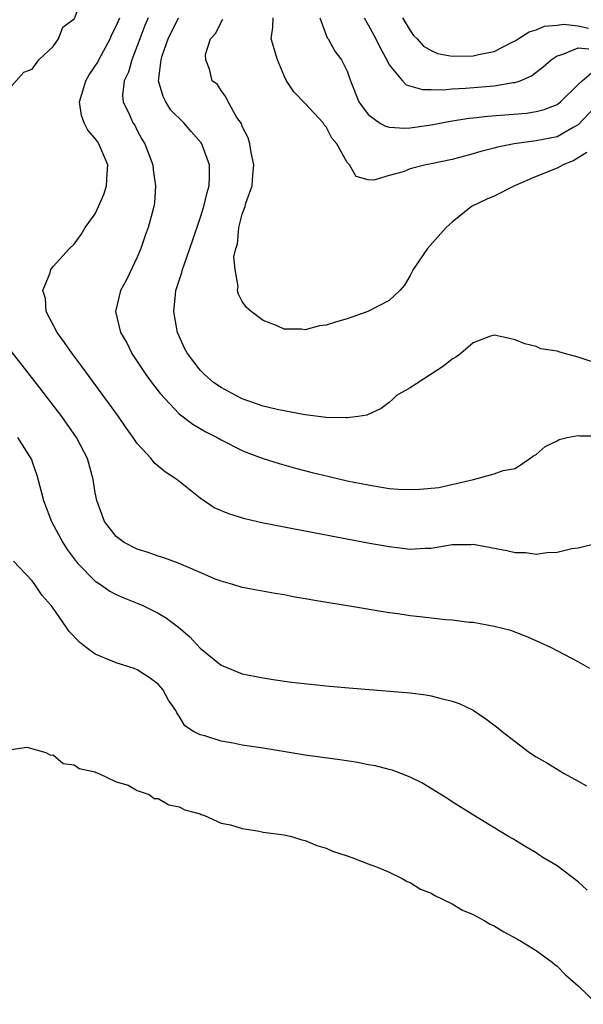
# Model space of a CAD drawing. Units: inches. Extents: x 2619000 to 2622000, y 1500000 to 1503000.
# Drawn here: x 2619728 to 2619781, y 1502561 to 1502655 of the extents above; entities that cross this region are included whole.
import ezdxf

# ---------------------------------------------------------------- set-up
doc = ezdxf.new("R2010")
doc.units = ezdxf.units.IN
doc.header["$MEASUREMENT"] = 0
doc.layers.add('LD26191500_2ft', color=99, linetype='Continuous')

msp = doc.modelspace()

# ---------------------------------------------------------------- linework, layer by layer
at = {"layer": 'LD26191500_2ft'}
for points, elevation in [([(2619727, 1502648.438), (2619728.19, 1502649.81), (2619729, 1502650.104), (2619729.635, 1502651), (2619731, 1502652.269), (2619731.512, 1502653), (2619731.895, 1502654.105), (2619733, 1502654.907), (2619733.098, 1502655.098), (2619733.791, 1502657), (2619733.928, 1502658.073), (2619734.451, 1502659), (2619734.053, 1502660.054), (2619733.73, 1502661), (2619733.308, 1502661.307), (2619733, 1502661.694), (2619731.529, 1502663), (2619731.185, 1502663.185), (2619731, 1502663.395), (2619729.877, 1502663.877), (2619729.087, 1502665), (2619728.626, 1502665.374), (2619727, 1502666.537)], 7846), ([(2619782.952, 1502604.952), (2619781, 1502604.456), (2619780.411, 1502604.411), (2619779, 1502604.036), (2619778.032, 1502604.032), (2619777, 1502603.857), (2619776.002, 1502604.002), (2619775, 1502604.017), (2619774.209, 1502604.209), (2619771, 1502604.8), (2619770.784, 1502604.784), (2619769, 1502604.763), (2619767, 1502604.439), (2619766.42, 1502604.42), (2619765, 1502604.339), (2619763, 1502604.579), (2619760.953, 1502604.953), (2619753, 1502606.459), (2619750.883, 1502606.883), (2619749.259, 1502607.259), (2619747.717, 1502607.717), (2619746.319, 1502608.319), (2619745, 1502609.22), (2619742.777, 1502611), (2619741.687, 1502611.687), (2619741, 1502612.284), (2619740.606, 1502612.606), (2619740.328, 1502613), (2619739, 1502614.446), (2619738.625, 1502615), (2619737.938, 1502615.938), (2619737.206, 1502617), (2619733.746, 1502621.746), (2619732.788, 1502623), (2619732.056, 1502624.056), (2619731.357, 1502625), (2619731, 1502625.728), (2619730.328, 1502627), (2619730.256, 1502628.256), (2619729.995, 1502629), (2619730.703, 1502630.703), (2619730.759, 1502631), (2619731, 1502631.295), (2619732.53, 1502633), (2619733, 1502633.427), (2619733.65, 1502634.35), (2619734.05, 1502635), (2619735, 1502636.33), (2619735.313, 1502637), (2619735.829, 1502638.171), (2619736.08, 1502639), (2619736.121, 1502640.121), (2619736.184, 1502641), (2619735.337, 1502643), (2619735.206, 1502643.206), (2619735, 1502643.483), (2619734.282, 1502644.282), (2619733.938, 1502645), (2619733.695, 1502645.695), (2619733.509, 1502647), (2619733.715, 1502647.715), (2619734.115, 1502649), (2619734.428, 1502649.572), (2619735.243, 1502650.757), (2619735.354, 1502651), (2619736.428, 1502653), (2619736.59, 1502653.41), (2619737, 1502654.183), (2619737.339, 1502655)], 7848), ([(2619740.046, 1502655), (2619739.731, 1502654.269), (2619739.23, 1502653), (2619739, 1502652.337), (2619738.47, 1502651), (2619738.178, 1502649.822), (2619737.762, 1502649), (2619737.581, 1502647.581), (2619737.645, 1502647), (2619738.246, 1502645.754), (2619738.587, 1502645), (2619738.758, 1502644.758), (2619739, 1502644.243), (2619739.439, 1502643.439), (2619739.729, 1502643), (2619740.478, 1502641), (2619740.508, 1502640.508), (2619740.747, 1502639), (2619740.65, 1502637.35), (2619740.577, 1502637), (2619740.409, 1502636.409), (2619740.05, 1502635), (2619739.741, 1502634.259), (2619739.344, 1502633), (2619739, 1502632.2), (2619737.981, 1502630.019), (2619737.397, 1502629), (2619736.916, 1502627), (2619737.418, 1502625), (2619738.017, 1502624.017), (2619738.494, 1502623), (2619739.83, 1502621), (2619740.321, 1502620.321), (2619741.184, 1502619.184), (2619743, 1502617.251), (2619744.279, 1502616.279), (2619745.539, 1502615.539), (2619746.612, 1502615), (2619747, 1502614.776), (2619749, 1502613.758), (2619749.534, 1502613.534), (2619751, 1502613.003), (2619752.515, 1502612.515), (2619754.069, 1502612.069), (2619755.657, 1502611.657), (2619757.275, 1502611.275), (2619759, 1502610.89), (2619761, 1502610.481), (2619763, 1502610.16), (2619763.905, 1502610.095), (2619765, 1502610.045), (2619765.916, 1502610.084), (2619767.746, 1502610.254), (2619771.021, 1502611), (2619773, 1502611.554), (2619773.848, 1502611.848), (2619775, 1502612.065), (2619776.413, 1502613), (2619776.755, 1502613.245), (2619777, 1502613.385), (2619777.854, 1502614.145), (2619779, 1502614.695), (2619779.187, 1502614.813), (2619779.959, 1502615), (2619781, 1502615.188), (2619781.162, 1502615.162), (2619783, 1502615.178)], 7850), ([(2619783, 1502622.002), (2619781, 1502622.661), (2619779.697, 1502623), (2619779.156, 1502623.156), (2619779, 1502623.236), (2619777.463, 1502623.463), (2619777, 1502623.682), (2619775.929, 1502623.929), (2619775, 1502624.301), (2619774.453, 1502624.452), (2619773, 1502624.748), (2619772.662, 1502624.662), (2619771, 1502624.036), (2619769.82, 1502623), (2619769.353, 1502622.646), (2619769, 1502622.47), (2619768.186, 1502621.814), (2619765, 1502619.749), (2619763.7, 1502619), (2619763.345, 1502618.655), (2619763, 1502618.355), (2619762.231, 1502617.769), (2619760.863, 1502617.137), (2619760.034, 1502617), (2619759, 1502616.873), (2619758.895, 1502616.894), (2619757, 1502616.913), (2619755, 1502617.171), (2619754.819, 1502617.181), (2619752.341, 1502617.659), (2619751, 1502618.006), (2619749, 1502618.694), (2619748.383, 1502619), (2619747, 1502619.766), (2619746.259, 1502620.259), (2619745.413, 1502621), (2619745, 1502621.431), (2619743.778, 1502623), (2619743.514, 1502623.514), (2619742.836, 1502625), (2619742.818, 1502625.183), (2619742.493, 1502627), (2619742.631, 1502628.631), (2619742.686, 1502629), (2619743.258, 1502630.742), (2619743.31, 1502631), (2619743.458, 1502631.458), (2619744.022, 1502633), (2619744.26, 1502633.74), (2619745, 1502635.9), (2619745.353, 1502637), (2619745.652, 1502638.348), (2619745.84, 1502639), (2619745.895, 1502639.895), (2619745.876, 1502641), (2619745.212, 1502642.788), (2619745.148, 1502643), (2619745.096, 1502643.096), (2619744.147, 1502644.147), (2619743.43, 1502645), (2619742.209, 1502646.209), (2619741.724, 1502647), (2619741.484, 1502647.484), (2619741.022, 1502649), (2619741.26, 1502650.74), (2619741.267, 1502651), (2619741.384, 1502651.384), (2619741.935, 1502653), (2619742.943, 1502655)], 7852), ([(2619781.843, 1502642.157), (2619780.594, 1502641.406), (2619779.565, 1502641), (2619779, 1502640.663), (2619777, 1502639.86), (2619774.934, 1502639), (2619773, 1502638.008), (2619772.299, 1502637.701), (2619770.844, 1502637), (2619769, 1502635.511), (2619768.443, 1502635), (2619766.661, 1502633), (2619765.293, 1502631), (2619765, 1502630.451), (2619764.467, 1502629.533), (2619764.005, 1502629), (2619763, 1502628.072), (2619760.956, 1502627), (2619759, 1502626.323), (2619757.97, 1502626.03), (2619757, 1502625.693), (2619756.367, 1502625.633), (2619755, 1502625.267), (2619754.658, 1502625.342), (2619753, 1502625.324), (2619752.34, 1502625.66), (2619751, 1502626.148), (2619749.845, 1502627), (2619749.396, 1502627.396), (2619749, 1502627.966), (2619748.654, 1502628.654), (2619748.551, 1502629), (2619748.61, 1502629.39), (2619748.316, 1502631), (2619748.212, 1502632.212), (2619748.391, 1502633), (2619748.561, 1502633.438), (2619748.675, 1502635), (2619749, 1502636.278), (2619749.27, 1502637), (2619749.345, 1502637.345), (2619749.946, 1502639), (2619749.998, 1502639.997), (2619750.111, 1502641), (2619749.852, 1502642.148), (2619749.724, 1502643), (2619749.557, 1502643.557), (2619749, 1502644.653), (2619748.916, 1502644.916), (2619748.492, 1502645.508), (2619747.659, 1502647), (2619747.451, 1502647.451), (2619747, 1502648.057), (2619746.652, 1502648.652), (2619746.137, 1502649), (2619745.898, 1502650.101), (2619745.529, 1502651), (2619745.491, 1502651.491), (2619745.991, 1502653), (2619746.483, 1502653.517), (2619747, 1502654.592), (2619747.16, 1502654.84)], 7854), ([(2619783.052, 1502646.948), (2619781, 1502644.789), (2619780.542, 1502644.542), (2619779, 1502643.656), (2619777, 1502643.265), (2619774.912, 1502643), (2619773.322, 1502642.678), (2619773, 1502642.577), (2619771.745, 1502642.255), (2619771, 1502642.029), (2619769, 1502641.508), (2619767, 1502641.091), (2619766.492, 1502641), (2619765, 1502640.603), (2619764.326, 1502640.326), (2619763, 1502639.965), (2619761.525, 1502639.525), (2619761, 1502639.555), (2619759.87, 1502639.87), (2619759.235, 1502641), (2619759, 1502641.197), (2619758.02, 1502643), (2619757.538, 1502643.538), (2619757, 1502644.591), (2619756.811, 1502644.811), (2619756.711, 1502645), (2619755, 1502646.827), (2619753.931, 1502647.932), (2619753.227, 1502649), (2619753, 1502649.458), (2619752.366, 1502651), (2619751.771, 1502653), (2619751.925, 1502654.076), (2619751.947, 1502655)], 7856), ([(2619756.395, 1502655), (2619757.101, 1502653.101), (2619757.173, 1502653), (2619757.817, 1502651.817), (2619758.463, 1502651), (2619759, 1502649.901), (2619759.319, 1502649), (2619760.114, 1502647), (2619761, 1502645.781), (2619762.07, 1502645), (2619762.666, 1502644.666), (2619763, 1502644.58), (2619764.483, 1502644.483), (2619765, 1502644.496), (2619767, 1502644.791), (2619768.846, 1502645.154), (2619770.579, 1502645.42), (2619771, 1502645.456), (2619772.382, 1502645.618), (2619776.078, 1502645.922), (2619777, 1502646.08), (2619777.752, 1502646.248), (2619779, 1502646.747), (2619779.337, 1502647), (2619781, 1502648.637), (2619781.392, 1502649), (2619782.264, 1502649.736)], 7858), ([(2619760.609, 1502655), (2619761, 1502654.328), (2619761.718, 1502653), (2619762.141, 1502652.141), (2619762.765, 1502651), (2619763, 1502650.518), (2619764.269, 1502649), (2619764.622, 1502648.622), (2619766.166, 1502648.166), (2619767, 1502648.176), (2619768.143, 1502648.143), (2619769, 1502648.221), (2619770.281, 1502648.281), (2619773, 1502648.506), (2619774.82, 1502648.82), (2619775, 1502648.837), (2619775.469, 1502649), (2619776.547, 1502649.453), (2619777.686, 1502650.314), (2619778.427, 1502651), (2619779, 1502651.379), (2619779.493, 1502651.493), (2619781, 1502652.146), (2619782.033, 1502652.033)], 7860), ([(2619764.27, 1502655), (2619765, 1502653.785), (2619765.322, 1502653.322), (2619765.652, 1502653), (2619766.287, 1502652.287), (2619767, 1502651.871), (2619767.604, 1502651.604), (2619769, 1502651.337), (2619771, 1502651.366), (2619771.502, 1502651.502), (2619773, 1502651.795), (2619774.65, 1502652.65), (2619775, 1502652.806), (2619775.281, 1502653), (2619776.351, 1502653.648), (2619777, 1502653.857), (2619777.807, 1502654.192), (2619779, 1502654.285), (2619779.622, 1502654.378), (2619781, 1502654.244), (2619781.992, 1502653.992)], 7862), ([(2619782.118, 1502593), (2619781, 1502593.625), (2619779.686, 1502594.314), (2619779, 1502594.694), (2619778.388, 1502595), (2619777, 1502595.637), (2619776.049, 1502596.049), (2619774.606, 1502596.606), (2619772.997, 1502596.997), (2619771, 1502597.38), (2619770.62, 1502597.379), (2619769, 1502597.611), (2619768.382, 1502597.618), (2619765.912, 1502597.912), (2619765, 1502597.999), (2619763.811, 1502598.189), (2619763, 1502598.295), (2619759.018, 1502598.982), (2619757.257, 1502599.257), (2619753.84, 1502599.84), (2619753, 1502600.001), (2619752.141, 1502600.141), (2619749, 1502600.728), (2619748.098, 1502601), (2619747, 1502601.301), (2619746.511, 1502601.489), (2619745, 1502602.157), (2619743, 1502603), (2619741.537, 1502603.537), (2619741, 1502603.685), (2619740.04, 1502604.04), (2619739, 1502604.367), (2619737.751, 1502605), (2619737, 1502605.576), (2619735.889, 1502607), (2619735.136, 1502609), (2619735, 1502609.72), (2619734.793, 1502611), (2619734.245, 1502613), (2619733.223, 1502615), (2619731.827, 1502617), (2619729.732, 1502619.733), (2619726.231, 1502624.231)], 7846), ([(2619727.6, 1502615), (2619728.876, 1502613), (2619728.913, 1502612.913), (2619729, 1502612.692), (2619729.422, 1502611.422), (2619729.858, 1502609.858), (2619730.061, 1502609), (2619730.835, 1502607), (2619731.901, 1502605), (2619732.326, 1502604.326), (2619733.176, 1502603.176), (2619733.333, 1502603), (2619735, 1502601.31), (2619735.499, 1502601), (2619736.375, 1502600.376), (2619737, 1502600.054), (2619737.717, 1502599.717), (2619739, 1502599.226), (2619739.52, 1502599), (2619741, 1502598.27), (2619741.783, 1502597.783), (2619742.927, 1502596.927), (2619743.998, 1502595.998), (2619745, 1502594.935), (2619747, 1502593.301), (2619749, 1502592.475), (2619751, 1502592.092), (2619751.945, 1502591.945), (2619753.705, 1502591.705), (2619755.495, 1502591.495), (2619757.308, 1502591.307), (2619759.145, 1502591.146), (2619765, 1502590.668), (2619766.478, 1502590.479), (2619767, 1502590.398), (2619767.831, 1502590.169), (2619769, 1502589.893), (2619769.655, 1502589.655), (2619771, 1502589.014), (2619772.215, 1502588.215), (2619773.353, 1502587.353), (2619773.778, 1502587), (2619775, 1502586.042), (2619776.377, 1502585), (2619777, 1502584.595), (2619778.008, 1502584.007), (2619779, 1502583.39), (2619779.256, 1502583.256), (2619779.676, 1502583), (2619781, 1502582.246), (2619781.811, 1502581.811)], 7844), ([(2619781.867, 1502571.867), (2619781, 1502572.671), (2619779, 1502574.185), (2619777.648, 1502575), (2619777.252, 1502575.253), (2619777, 1502575.437), (2619776.007, 1502576.007), (2619774.777, 1502576.777), (2619774.375, 1502577), (2619771.03, 1502579.03), (2619769, 1502580.289), (2619768.579, 1502580.58), (2619767.922, 1502581), (2619766.113, 1502582.113), (2619765, 1502582.642), (2619764.109, 1502583), (2619763.299, 1502583.299), (2619763, 1502583.363), (2619761.708, 1502583.708), (2619761, 1502583.826), (2619760.026, 1502584.026), (2619758.294, 1502584.294), (2619755, 1502584.737), (2619751, 1502585.402), (2619749, 1502585.704), (2619748.132, 1502585.868), (2619747, 1502586.057), (2619745.433, 1502586.567), (2619745, 1502586.661), (2619744.354, 1502587), (2619743.541, 1502587.541), (2619743, 1502588.446), (2619742.759, 1502588.759), (2619742.663, 1502589), (2619741.978, 1502589.978), (2619741.446, 1502591), (2619741, 1502591.506), (2619740.138, 1502592.138), (2619739, 1502592.881), (2619738.69, 1502593), (2619737, 1502593.533), (2619735, 1502594.364), (2619734.145, 1502595), (2619733.506, 1502595.506), (2619732.516, 1502596.516), (2619732.199, 1502597), (2619731, 1502598.744), (2619730.805, 1502599), (2619729.956, 1502599.956), (2619729.256, 1502601), (2619729, 1502601.337), (2619727.216, 1502603.216)], 7842), ([(2619727, 1502585.263), (2619728.493, 1502585.507), (2619730.298, 1502585), (2619730.726, 1502584.726), (2619731, 1502584.783), (2619731.938, 1502583.938), (2619733, 1502583.823), (2619733.463, 1502583.463), (2619735, 1502583.149), (2619735.081, 1502583.081), (2619735.346, 1502583), (2619737, 1502582.205), (2619738.128, 1502581.872), (2619739, 1502581.358), (2619740.136, 1502581), (2619740.606, 1502580.606), (2619741, 1502580.595), (2619741.996, 1502579.995), (2619743, 1502579.829), (2619743.544, 1502579.544), (2619745, 1502579.14), (2619745.096, 1502579.096), (2619745.407, 1502579), (2619747, 1502578.265), (2619747.894, 1502578.106), (2619749, 1502577.74), (2619750.469, 1502577.531), (2619751, 1502577.415), (2619753, 1502577.14), (2619753.682, 1502577), (2619754.679, 1502576.679), (2619755, 1502576.62), (2619756.117, 1502576.116), (2619757, 1502575.883), (2619757.596, 1502575.596), (2619759, 1502575.157), (2619759.445, 1502575), (2619761, 1502574.38), (2619761.961, 1502574.039), (2619763, 1502573.584), (2619764.233, 1502573), (2619764.708, 1502572.708), (2619765, 1502572.619), (2619765.984, 1502571.984), (2619767, 1502571.582), (2619767.358, 1502571.358), (2619768.147, 1502571), (2619769, 1502570.566), (2619769.978, 1502569.978), (2619771, 1502569.56), (2619772.05, 1502569), (2619772.625, 1502568.625), (2619773, 1502568.467), (2619773.909, 1502567.909), (2619775.218, 1502567.218), (2619775.596, 1502567), (2619777, 1502566.133), (2619778.537, 1502565), (2619778.781, 1502564.781), (2619779, 1502564.639), (2619779.814, 1502563.814), (2619781, 1502562.757), (2619782.803, 1502561)], 7840)]:
    msp.add_lwpolyline(points, dxfattribs=dict(at, elevation=elevation))

doc.saveas('drawing.dxf')
